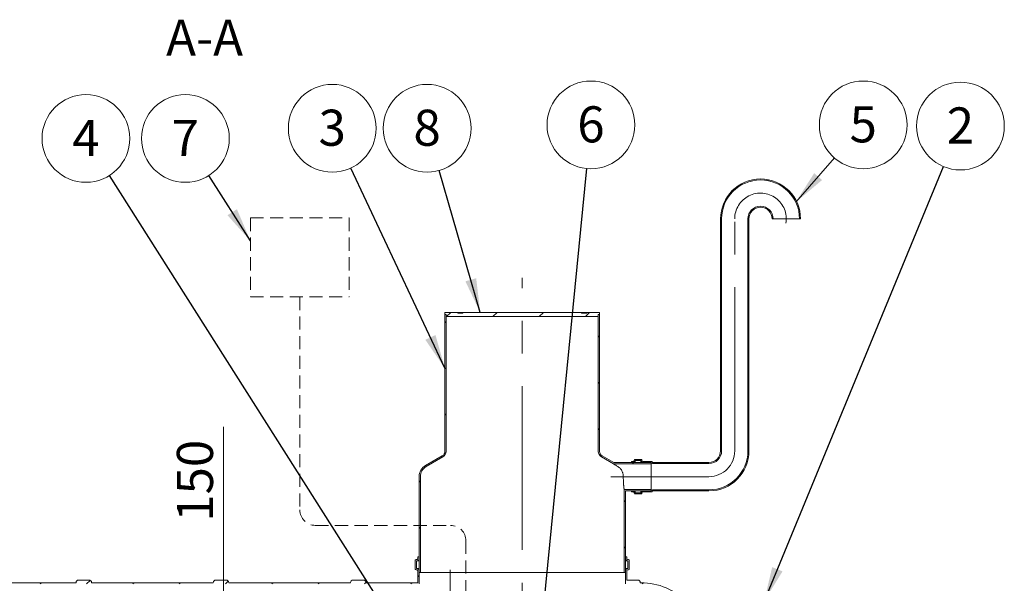
# Model space of a CAD drawing. Units: millimetres. Extents: x -28 to 653, y 5 to 290.
# Drawn here: x 112 to 207, y 64 to 119 of the extents above; entities that cross this region are included whole.
import ezdxf

# ---------------------------------------------------------------- set-up
doc = ezdxf.new("R2010")
doc.units = ezdxf.units.MM
doc.linetypes.add('CENTERX2', pattern=[20.32, 12.7, -2.54, 2.54, -2.54])
doc.linetypes.add('HIDDEN', pattern=[1.905, 1.27, -0.635])
doc.styles.add('SLDTEXTSTYLE1', font='TXT', dxfattribs={"width": 0.605})
doc.dimstyles.new('SLDDIMSTYLE1', dxfattribs={"dimtxt": 3.5, "dimasz": 3.302, "dimexe": 0, "dimexo": 0.0625, "dimgap": 0.875, "dimtad": 1, "dimdec": 3, "dimlfac": 40, "dimrnd": 1e-09, "dimzin": 12, "dimdsep": 46, "dimtxsty": 'SLDTEXTSTYLE1', "dimsah": 1, "dimcen": 0.09, "dimadec": 0, "dimazin": 3, "dimtfac": 1, "dimtdec": 3, "dimtmove": 0, "dimatfit": 0, "dimfxl": 0, "dimfrac": 2, "dimtolj": 1, "dimtzin": 12, "dimarcsym": 0})
doc.dimstyles.new('SLDDIMSTYLE3', dxfattribs={"dimtxt": 0, "dimasz": 3.302, "dimexe": 0, "dimexo": 0.0625, "dimgap": 0, "dimtad": 0, "dimtih": 1, "dimtoh": 1, "dimdec": 0, "dimrnd": 1e-09, "dimzin": 0, "dimdsep": 46, "dimtxsty": 'Standard', "dimsah": 1, "dimcen": 0.09, "dimadec": 0, "dimazin": 0, "dimtfac": 3.302, "dimtdec": 0, "dimtofl": 0, "dimtmove": 0, "dimatfit": 3, "dimfxl": 0, "dimfrac": 2, "dimtolj": 1, "dimtzin": 0, "dimarcsym": 0})

# ---------------------------------------------------------------- blocks, each defined once
blk = doc.blocks.new('_D_8')
at = {"color": 7, "linetype": 'Continuous', "lineweight": 0}
for p, q in [((131.346, 54.693), (131.346, 79.431)), ((131.346, 50.943), (131.346, 54.693)), ((131.346, 50.943), (131.346, 44.593))]:
    blk.add_line(p, q, dxfattribs=at)
for points in [[(131.346, 54.693), (131.854, 57.995), (130.838, 57.995)], [(131.346, 50.943), (130.838, 47.641), (131.854, 47.641)]]:
    blk.add_solid(points, dxfattribs=at)
at = {"color": 7, "linetype": 'Continuous', "lineweight": 0, "insert": (126.834, 70.224, 0.003), "char_height": 3.5, "attachment_point": 1, "rotation": 90, "style": 'SLDTEXTSTYLE1'}
blk.add_mtext('150', dxfattribs=at)
blk = doc.blocks.new('SW_NOTE_2')
at = {"color": 0, "linetype": 'Continuous', "lineweight": 0}
blk.add_circle((2.797, 3.206), 4.255, dxfattribs=at)
at = {"color": 0, "linetype": 'Continuous', "lineweight": 0, "insert": (2.795, 5.011), "char_height": 3.5, "attachment_point": 2, "style": 'SLDTEXTSTYLE1'}
blk.add_mtext('5', dxfattribs=at)
blk = doc.blocks.new('SW_NOTE_4')
at = {"color": 0, "linetype": 'Continuous', "lineweight": 0}
blk.add_circle((-1.808, 3.852), 4.255, dxfattribs=at)
at = {"color": 0, "linetype": 'Continuous', "lineweight": 0, "insert": (-1.81, 5.657), "char_height": 3.5, "attachment_point": 2, "style": 'SLDTEXTSTYLE1'}
blk.add_mtext('3', dxfattribs=at)
blk = doc.blocks.new('SW_NOTE_5')
at = {"color": 0, "linetype": 'Continuous', "lineweight": 0}
blk.add_circle((1.624, 3.933), 4.255, dxfattribs=at)
at = {"color": 0, "linetype": 'Continuous', "lineweight": 0, "insert": (1.621, 5.738), "char_height": 3.5, "attachment_point": 2, "style": 'SLDTEXTSTYLE1'}
blk.add_mtext('2', dxfattribs=at)
blk = doc.blocks.new('SW_NOTE_6')
at = {"color": 0, "linetype": 'Continuous', "lineweight": 0}
blk.add_circle((-1.178, 4.089), 4.255, dxfattribs=at)
at = {"color": 0, "linetype": 'Continuous', "lineweight": 0, "insert": (-1.18, 5.893), "char_height": 3.5, "attachment_point": 2, "style": 'SLDTEXTSTYLE1'}
blk.add_mtext('8', dxfattribs=at)
blk = doc.blocks.new('SW_NOTE_8')
at = {"color": 0, "linetype": 'Continuous', "lineweight": 0}
blk.add_circle((0.416, 4.235), 4.255, dxfattribs=at)
at = {"color": 0, "linetype": 'Continuous', "lineweight": 0, "insert": (0.413, 6.039), "char_height": 3.5, "attachment_point": 2, "style": 'SLDTEXTSTYLE1'}
blk.add_mtext('6', dxfattribs=at)
blk = doc.blocks.new('SW_NOTE_9')
at = {"color": 0, "linetype": 'Continuous', "lineweight": 0}
blk.add_circle((-2.279, 3.593), 4.255, dxfattribs=at)
at = {"color": 0, "linetype": 'Continuous', "lineweight": 0, "insert": (-2.281, 5.398), "char_height": 3.5, "attachment_point": 2, "style": 'SLDTEXTSTYLE1'}
blk.add_mtext('4', dxfattribs=at)
blk = doc.blocks.new('SW_NOTE_10')
at = {"color": 0, "linetype": 'Continuous', "lineweight": 0}
blk.add_circle((-2.281, 3.592), 4.255, dxfattribs=at)
at = {"color": 0, "linetype": 'Continuous', "lineweight": 0, "insert": (-2.283, 5.397), "char_height": 3.5, "attachment_point": 2, "style": 'SLDTEXTSTYLE1'}
blk.add_mtext('7', dxfattribs=at)

msp = doc.modelspace()

# ---------------------------------------------------------------- hatches: boundary and pattern name
at = {"linetype": 'Continuous', "lineweight": 0}
h = msp.add_hatch(dxfattribs=at)
h.set_pattern_fill('ANSI31', style=0)
edge = h.paths.add_edge_path(flags=0)
edge.add_arc((172.940708, 75.996021), 0.025, 180, 270, ccw=False)
edge.add_line((172.915708, 75.996021), (172.915708, 76.046021))
edge.add_arc((172.890708, 76.046021), 0.025, 0, 90)
edge.add_line((172.890708, 76.071021), (171.990708, 76.071021))
edge.add_arc((171.990708, 76.146021), 0.075, 180, 270, ccw=False)
edge.add_line((171.915708, 76.146021), (171.915708, 76.196021))
edge.add_arc((171.840708, 76.196021), 0.075, 0, 90)
edge.add_line((171.840708, 76.271021), (171.240708, 76.271021))
edge.add_arc((171.240708, 76.196021), 0.075, 90, 180)
edge.add_line((171.165708, 76.196021), (171.165708, 76.146021))
edge.add_arc((171.090708, 76.146021), 0.075, 270, 360, ccw=False)
edge.add_line((171.090708, 76.071021), (170.915708, 76.071021))
edge.add_line((170.915708, 76.071021), (170.915708, 75.971021))
edge.add_line((170.915708, 75.971021), (171.090708, 75.971021))
edge.add_arc((171.090708, 76.146021), 0.175, 270, 360)
edge.add_line((171.265708, 76.146021), (171.265708, 76.171021))
edge.add_line((171.265708, 76.171021), (171.815708, 76.171021))
edge.add_line((171.815708, 76.171021), (171.815708, 76.146021))
edge.add_arc((171.990708, 76.146021), 0.175, 180, 270)
edge.add_line((171.990708, 75.971021), (172.818234, 75.971021))
edge.add_arc((172.940708, 75.996021), 0.125, 191.53695903, 270)
edge.add_line((172.940708, 75.871021), (178.415708, 75.871021))
edge.add_arc((178.415708, 77.096021), 1.225, 270, 360)
edge.add_line((179.640708, 77.096021), (179.640708, 99.596021))
edge.add_arc((183.415708, 99.596021), 3.775, 0, 180, ccw=False)
edge.add_line((187.190708, 99.596021), (187.290708, 99.596021))
edge.add_arc((183.415708, 99.596021), 3.875, 0, 180)
edge.add_line((179.540708, 99.596021), (179.540708, 77.096021))
edge.add_arc((178.415708, 77.096021), 1.125, 270, 360, ccw=False)
edge.add_line((178.415708, 75.971021), (172.940708, 75.971021))
h = msp.add_hatch(dxfattribs=at)
h.set_pattern_fill('ANSI31', style=0)
edge = h.paths.add_edge_path(flags=0)
edge.add_arc((172.940708, 73.196021), 0.025, 90, 180, ccw=False)
edge.add_line((172.940708, 73.221021), (178.415708, 73.221021))
edge.add_arc((178.415708, 77.096021), 3.875, 270, 360)
edge.add_line((182.290708, 77.096021), (182.290708, 99.596021))
edge.add_arc((183.415708, 99.596021), 1.125, 0, 180, ccw=False)
edge.add_line((184.540708, 99.596021), (184.640708, 99.596021))
edge.add_arc((183.415708, 99.596021), 1.225, 0, 180)
edge.add_line((182.190708, 99.596021), (182.190708, 77.096021))
edge.add_arc((178.415708, 77.096021), 3.775, 270, 360, ccw=False)
edge.add_line((178.415708, 73.321021), (172.940708, 73.321021))
edge.add_arc((172.940708, 73.196021), 0.125, 90, 168.46304097)
edge.add_line((172.818234, 73.221021), (171.990708, 73.221021))
edge.add_arc((171.990708, 73.046021), 0.175, 90, 180)
edge.add_line((171.815708, 73.046021), (171.815708, 73.021021))
edge.add_line((171.815708, 73.021021), (171.265708, 73.021021))
edge.add_line((171.265708, 73.021021), (171.265708, 73.046021))
edge.add_arc((171.090708, 73.046021), 0.175, 0, 90)
edge.add_line((171.090708, 73.221021), (170.915708, 73.221021))
edge.add_line((170.915708, 73.221021), (170.915708, 73.121021))
edge.add_line((170.915708, 73.121021), (171.090708, 73.121021))
edge.add_arc((171.090708, 73.046021), 0.075, 0, 90, ccw=False)
edge.add_line((171.165708, 73.046021), (171.165708, 72.996021))
edge.add_arc((171.240708, 72.996021), 0.075, 180, 270)
edge.add_line((171.240708, 72.921021), (171.840708, 72.921021))
edge.add_arc((171.840708, 72.996021), 0.075, 270, 360)
edge.add_line((171.915708, 72.996021), (171.915708, 73.046021))
edge.add_arc((171.990708, 73.046021), 0.075, 90, 180, ccw=False)
edge.add_line((171.990708, 73.121021), (172.890708, 73.121021))
edge.add_arc((172.890708, 73.146021), 0.025, 270, 360)
edge.add_line((172.915708, 73.146021), (172.915708, 73.196021))
h = msp.add_hatch(dxfattribs=at)
h.set_pattern_fill('ANSI31', angle=90, style=0)
edge = h.paths.add_edge_path(flags=0)
edge.add_arc((151.565708, 74.596021), 1.125, 120, 180, ccw=False)
edge.add_line((151.003208, 75.570299), (152.628208, 76.508494))
edge.add_arc((152.315708, 77.049759), 0.625, 300, 360)
edge.add_line((152.940708, 77.049759), (152.940708, 90.317709))
edge.add_line((152.940708, 90.317709), (152.815708, 90.317709))
edge.add_line((152.815708, 90.317709), (152.815708, 77.049759))
edge.add_arc((152.315708, 77.049759), 0.5, 300, 360, ccw=False)
edge.add_line((152.565708, 76.616747), (150.940708, 75.678553))
edge.add_arc((151.565708, 74.596021), 1.25, 120, 180)
edge.add_line((150.315708, 74.596021), (150.315708, 65.317709))
edge.add_line((150.315708, 65.317709), (150.440708, 65.317709))
edge.add_line((150.440708, 65.317709), (150.440708, 74.596021))
h = msp.add_hatch(dxfattribs=at)
h.set_pattern_fill('ANSI31', style=0)
h.paths.add_polyline_path([(167.690708, 90.317709), (167.815708, 90.317709), (167.815708, 90.517709), (166.565708, 90.517709), (166.565708, 90.467709), (166.065708, 90.467709), (166.065708, 90.517709), (154.565708, 90.517709), (154.565708, 90.467709), (154.065708, 90.467709), (154.065708, 90.517709), (152.815708, 90.517709), (152.815708, 90.317709), (152.940708, 90.317709), (152.940708, 90.117709), (167.690708, 90.117709)], flags=0)
h = msp.add_hatch(dxfattribs=at)
h.set_pattern_fill('ANSI31', angle=90, style=0)
edge = h.paths.add_edge_path(flags=0)
edge.add_line((169.184138, 75.971021), (168.065708, 76.616747))
edge.add_arc((168.315708, 77.049759), 0.5, 180, 240, ccw=False)
edge.add_line((167.815708, 77.049759), (167.815708, 90.317709))
edge.add_line((167.815708, 90.317709), (167.690708, 90.317709))
edge.add_line((167.690708, 90.317709), (167.690708, 77.049759))
edge.add_arc((168.315708, 77.049759), 0.625, 180, 240)
edge.add_line((168.003208, 76.508494), (169.150645, 75.846021))
edge.add_line((169.150645, 75.846021), (172.815708, 75.846021))
edge.add_line((172.815708, 75.846021), (172.815708, 75.971021))
edge.add_line((172.815708, 75.971021), (169.184138, 75.971021))
h = msp.add_hatch(dxfattribs=at)
h.set_pattern_fill('ANSI31', angle=90, style=0)
h.paths.add_polyline_path([(172.815708, 73.346021), (170.190708, 73.346021), (170.190708, 65.317709), (170.315708, 65.317709), (170.315708, 73.221021), (172.815708, 73.221021)], flags=0)
h = msp.add_hatch(dxfattribs=at)
h.set_pattern_fill('ANSI31', style=0)
edge = h.paths.add_edge_path(flags=0)
edge.add_arc((150.015708, 66.492709), 0.075, 90, 180)
edge.add_line((149.940708, 66.492709), (149.940708, 65.642709))
edge.add_arc((150.015708, 65.642709), 0.075, 180, 270)
edge.add_line((150.015708, 65.567709), (150.115708, 65.567709))
edge.add_arc((150.115708, 65.492709), 0.075, 0, 90, ccw=False)
edge.add_line((150.190708, 65.492709), (150.190708, 64.317709))
edge.add_line((150.190708, 64.317709), (145.16253, 64.317709))
edge.add_arc((144.91253, 64.317709), 0.25, 360, 450)
edge.add_line((144.91253, 64.567709), (143.91253, 64.567709))
edge.add_arc((143.91253, 64.317709), 0.25, 90, 180)
edge.add_line((143.66253, 64.317709), (131.86253, 64.317709))
edge.add_arc((131.61253, 64.317709), 0.25, 360, 450)
edge.add_line((131.61253, 64.567709), (130.61253, 64.567709))
edge.add_arc((130.61253, 64.317709), 0.25, 90, 180)
edge.add_line((130.36253, 64.317709), (118.56253, 64.317709))
edge.add_arc((118.31253, 64.317709), 0.25, 360, 450)
edge.add_line((118.31253, 64.567709), (117.31253, 64.567709))
edge.add_arc((117.31253, 64.317709), 0.25, 90, 180)
edge.add_line((117.06253, 64.317709), (105.26253, 64.317709))
edge.add_arc((105.01253, 64.317709), 0.25, 360, 450)
edge.add_line((105.01253, 64.567709), (104.01253, 64.567709))
edge.add_arc((104.01253, 64.317709), 0.25, 90, 180)
edge.add_line((103.76253, 64.317709), (91.96253, 64.317709))
edge.add_arc((91.71253, 64.317709), 0.25, 360, 450)
edge.add_line((91.71253, 64.567709), (90.71253, 64.567709))
edge.add_arc((90.71253, 64.317709), 0.25, 90, 180)
edge.add_line((90.46253, 64.317709), (78.66253, 64.317709))
edge.add_arc((78.41253, 64.317709), 0.25, 360, 450)
edge.add_line((78.41253, 64.567709), (77.41253, 64.567709))
edge.add_arc((77.41253, 64.317709), 0.25, 90, 180)
edge.add_arc((77.16253, 58.167709), 6.15, 90, 111.65095497)
edge.add_arc((71.989119, 54.380209), 9.9375, 71.84846428, 73.00653248, ccw=False)
edge.add_arc((77.16253, 58.167709), 6.025, 90, 110.17109491, ccw=False)
edge.add_line((77.16253, 64.192709), (150.315708, 64.192709))
edge.add_line((150.315708, 64.192709), (150.315708, 65.492709))
edge.add_arc((150.115708, 65.492709), 0.2, 0, 90)
edge.add_line((150.115708, 65.692709), (150.065708, 65.692709))
edge.add_line((150.065708, 65.692709), (150.065708, 66.442709))
edge.add_line((150.065708, 66.442709), (150.115708, 66.442709))
edge.add_arc((150.115708, 66.642709), 0.2, 270, 360)
edge.add_line((150.315708, 66.642709), (150.315708, 66.817709))
edge.add_line((150.315708, 66.817709), (150.190708, 66.817709))
edge.add_line((150.190708, 66.817709), (150.190708, 66.642709))
edge.add_arc((150.115708, 66.642709), 0.075, 270, 360, ccw=False)
edge.add_line((150.115708, 66.567709), (150.015708, 66.567709))
h = msp.add_hatch(dxfattribs=at)
h.set_pattern_fill('ANSI31', style=0)
edge = h.paths.add_edge_path(flags=0)
edge.add_line((170.515708, 66.442709), (170.565708, 66.442709))
edge.add_line((170.565708, 66.442709), (170.565708, 65.692709))
edge.add_line((170.565708, 65.692709), (170.515708, 65.692709))
edge.add_arc((170.515708, 65.492709), 0.2, 90, 180)
edge.add_line((170.315708, 65.492709), (170.315708, 64.192709))
edge.add_line((170.315708, 64.192709), (171.815708, 64.192709))
edge.add_arc((171.815708, 58.167709), 6.025, 43.91847006, 90, ccw=False)
edge.add_arc((178.239119, 52.630209), 9.9375, 101.25340948, 102.10208017, ccw=False)
edge.add_arc((171.815708, 58.167709), 6.15, 43.18688428, 90)
edge.add_line((171.815708, 64.317709), (171.76253, 64.317709))
edge.add_arc((171.51253, 64.317709), 0.25, 360, 450)
edge.add_line((171.51253, 64.567709), (170.51253, 64.567709))
edge.add_arc((170.51253, 64.317709), 0.25, 90, 106.6955236)
edge.add_line((170.440708, 64.55717), (170.440708, 65.492709))
edge.add_arc((170.515708, 65.492709), 0.075, 90, 180, ccw=False)
edge.add_line((170.515708, 65.567709), (170.615708, 65.567709))
edge.add_arc((170.615708, 65.642709), 0.075, 270, 360)
edge.add_line((170.690708, 65.642709), (170.690708, 66.492709))
edge.add_arc((170.615708, 66.492709), 0.075, 0, 90)
edge.add_line((170.615708, 66.567709), (170.515708, 66.567709))
edge.add_arc((170.515708, 66.642709), 0.075, 180, 270, ccw=False)
edge.add_line((170.440708, 66.642709), (170.440708, 66.817709))
edge.add_line((170.440708, 66.817709), (170.315708, 66.817709))
edge.add_line((170.315708, 66.817709), (170.315708, 66.642709))
edge.add_arc((170.515708, 66.642709), 0.2, 180, 270)

# ---------------------------------------------------------------- linework, layer by layer
at = {"color": 7, "linetype": 'Continuous', "lineweight": 0}
msp.add_line((190.575997, 105.50454), (186.828512, 101.209525), dxfattribs=at)
at = {"color": 7, "linetype": 'HIDDEN', "lineweight": 0}
for p, q in [((133.968791, 99.686803), (143.541032, 99.686803)), ((133.968791, 99.686803), (133.968791, 92.02901)), ((143.541032, 99.686803), (143.541032, 92.02901)), ((133.968791, 92.02901), (143.541032, 92.02901)), ((138.754912, 92.02901), (138.754912, 71.374211)), ((140.254912, 69.874211), (153.36026, 69.874211)), ((154.86026, 68.374211), (154.86026, 56.159216))]:
    msp.add_line(p, q, dxfattribs=at)
at = {"color": 7, "linetype": 'Continuous', "lineweight": 15}
for p, q in [((179.540708, 77.096021), (179.540708, 99.596021)), ((179.640708, 77.096021), (179.640708, 99.596021)), ((182.190708, 99.596021), (182.190708, 77.096021)), ((182.290708, 99.596021), (182.290708, 77.096021)), ((184.640708, 99.596021), (184.540708, 99.596021)), ((184.640708, 99.596021), (187.190708, 99.596021)), ((187.290708, 99.596021), (187.190708, 99.596021)), ((152.815708, 90.317709), (152.815708, 90.517709)), ((152.815708, 90.517709), (154.065708, 90.517709)), ((152.940708, 90.317709), (152.815708, 90.317709)), ((152.815708, 90.317709), (152.815708, 77.049759)), ((152.940708, 90.117709), (152.940708, 90.317709)), ((152.940708, 77.049759), (152.940708, 90.317709)), ((167.690708, 90.117709), (152.940708, 90.117709)), ((154.065708, 90.467709), (154.065708, 90.517709)), ((154.565708, 90.517709), (154.065708, 90.517709)), ((154.065708, 90.467709), (154.565708, 90.467709)), ((154.565708, 90.517709), (154.565708, 90.467709)), ((154.565708, 90.517709), (166.065708, 90.517709)), ((166.065708, 90.467709), (166.065708, 90.517709)), ((166.565708, 90.517709), (166.065708, 90.517709)), ((166.065708, 90.467709), (166.565708, 90.467709)), ((166.565708, 90.517709), (166.565708, 90.467709)), ((166.565708, 90.517709), (167.815708, 90.517709)), ((167.690708, 90.317709), (167.690708, 90.117709)), ((167.815708, 90.317709), (167.690708, 90.317709)), ((167.690708, 90.317709), (167.690708, 77.049759)), ((167.815708, 90.517709), (167.815708, 90.317709)), ((167.815708, 77.049759), (167.815708, 90.317709)), ((152.565708, 76.616747), (150.940708, 75.678553)), ((151.003208, 75.570299), (152.628208, 76.508494)), ((168.003208, 76.508494), (169.150645, 75.846021)), ((169.184138, 75.971021), (168.065708, 76.616747)), ((169.150645, 75.846021), (172.815708, 75.846021)), ((169.184138, 75.971021), (172.815708, 75.971021)), ((170.915708, 76.071021), (171.090708, 76.071021)), ((170.915708, 75.971021), (170.915708, 76.071021)), ((171.090708, 75.971021), (170.915708, 75.971021)), ((171.165708, 76.146021), (171.165708, 76.196021)), ((171.240708, 76.271021), (171.840708, 76.271021)), ((171.815708, 76.171021), (171.265708, 76.171021)), ((171.265708, 76.171021), (171.265708, 76.146021)), ((171.265708, 75.971021), (171.265708, 76.146021)), ((171.815708, 76.146021), (171.815708, 76.171021)), ((171.815708, 75.971021), (171.815708, 76.146021)), ((171.915708, 76.196021), (171.915708, 76.146021)), ((171.990708, 76.071021), (172.890708, 76.071021)), ((172.818234, 75.971021), (171.990708, 75.971021)), ((172.815708, 75.971021), (172.815708, 75.846021)), ((172.815708, 73.346021), (172.815708, 75.846021)), ((172.818234, 73.221021), (172.818234, 75.971021)), ((172.915708, 76.046021), (172.915708, 75.996021)), ((172.940708, 75.971021), (178.415708, 75.971021)), ((178.415708, 75.871021), (172.940708, 75.871021)), ((150.315708, 74.596021), (150.315708, 65.317709)), ((150.440708, 65.317709), (150.440708, 74.596021)), ((172.815708, 73.346021), (170.190708, 73.346021)), ((170.190708, 73.346021), (170.190708, 65.317709)), ((170.315708, 65.317709), (170.315708, 73.221021)), ((172.815708, 73.221021), (170.315708, 73.221021)), ((170.915708, 73.121021), (170.915708, 73.221021)), ((170.915708, 73.221021), (171.090708, 73.221021)), ((171.090708, 73.121021), (170.915708, 73.121021)), ((171.165708, 72.996021), (171.165708, 73.046021)), ((171.840708, 72.921021), (171.240708, 72.921021)), ((171.265708, 73.046021), (171.265708, 73.221021)), ((171.265708, 73.046021), (171.265708, 73.021021)), ((171.265708, 73.021021), (171.815708, 73.021021)), ((171.815708, 73.046021), (171.815708, 73.221021)), ((171.815708, 73.021021), (171.815708, 73.046021)), ((171.915708, 73.046021), (171.915708, 72.996021)), ((171.990708, 73.221021), (172.818234, 73.221021)), ((172.890708, 73.121021), (171.990708, 73.121021)), ((172.815708, 73.346021), (172.815708, 73.221021)), ((172.915708, 73.196021), (172.915708, 73.146021)), ((172.940708, 73.321021), (178.415708, 73.321021)), ((178.415708, 73.221021), (172.940708, 73.221021)), ((150.190708, 66.817709), (150.190708, 66.642709)), ((150.315708, 66.817709), (150.190708, 66.817709)), ((150.315708, 66.642709), (150.315708, 66.817709)), ((170.315708, 66.817709), (170.315708, 66.642709)), ((170.440708, 66.817709), (170.315708, 66.817709)), ((170.440708, 66.642709), (170.440708, 66.817709)), ((149.940708, 66.492709), (149.940708, 65.642709)), ((150.115708, 66.567709), (150.015708, 66.567709)), ((150.065708, 65.692709), (150.065708, 66.442709)), ((150.065708, 66.442709), (150.115708, 66.442709)), ((150.115708, 66.442709), (150.315708, 66.442709)), ((170.315708, 66.442709), (170.515708, 66.442709)), ((170.615708, 66.567709), (170.515708, 66.567709)), ((170.515708, 66.442709), (170.565708, 66.442709)), ((170.565708, 66.442709), (170.565708, 65.692709)), ((170.690708, 65.642709), (170.690708, 66.492709)), ((150.015708, 65.567709), (150.115708, 65.567709)), ((150.115708, 65.692709), (150.065708, 65.692709)), ((150.115708, 65.692709), (150.315708, 65.692709)), ((150.190708, 65.492709), (150.190708, 64.317709)), ((150.315708, 64.192709), (150.315708, 65.492709)), ((150.315708, 65.317709), (150.440708, 65.317709)), ((150.440708, 65.317709), (170.190708, 65.317709)), ((170.190708, 65.317709), (170.315708, 65.317709)), ((170.315708, 65.692709), (170.515708, 65.692709)), ((170.315708, 65.492709), (170.315708, 64.192709)), ((170.440708, 64.55717), (170.440708, 65.492709)), ((170.565708, 65.692709), (170.515708, 65.692709)), ((170.515708, 65.567709), (170.615708, 65.567709)), ((105.26253, 64.317709), (117.06253, 64.317709)), ((117.31253, 64.567709), (118.31253, 64.567709)), ((118.56253, 64.317709), (130.36253, 64.317709)), ((130.61253, 64.567709), (131.61253, 64.567709)), ((131.86253, 64.317709), (143.66253, 64.317709)), ((143.91253, 64.567709), (144.91253, 64.567709)), ((145.16253, 64.317709), (150.190708, 64.317709)), ((170.51253, 64.567709), (171.51253, 64.567709)), ((171.76253, 64.317709), (171.815708, 64.317709))]:
    msp.add_line(p, q, dxfattribs=at)
at = {"color": 7, "linetype": 'CENTERX2', "lineweight": 0, "ltscale": 1.25}
for p, q in [((180.915708, 77.096021), (180.915708, 99.596021)), ((160.315708, 42.091688), (160.315708, 93.8891)), ((178.415708, 74.596021), (168.915708, 74.596021)), ((153.315708, 65.567709), (153.315708, 49.067709))]:
    msp.add_line(p, q, dxfattribs=at)
at = {"color": 7, "linetype": 'Continuous', "lineweight": 15}
for centre, radius, start, end in [((183.415708, 99.596021), 3.875, 0, 180), ((183.415708, 99.596021), 3.775, 0, 180), ((183.415708, 99.596021), 1.225, 0, 180), ((183.415708, 99.596021), 1.125, 0, 180), ((152.315708, 77.049759), 0.5, 300, 0), ((152.315708, 77.049759), 0.625, 300, 0), ((168.315708, 77.049759), 0.625, 180, 240), ((168.315708, 77.049759), 0.5, 180, 240), ((178.415708, 77.096021), 3.775, 270, 0), ((178.415708, 77.096021), 3.875, 270, 0), ((178.415708, 77.096021), 1.125, 270, 0), ((178.415708, 77.096021), 1.225, 270, 0), ((151.565708, 74.596021), 1.25, 120, 180), ((151.565708, 74.596021), 1.125, 120, 180), ((171.090708, 76.146021), 0.075, 270, 0), ((171.090708, 76.146021), 0.175, 270, 0), ((171.240708, 76.196021), 0.075, 90, 180), ((171.990708, 76.146021), 0.175, 180, 270), ((171.840708, 76.196021), 0.075, 0, 90), ((171.990708, 76.146021), 0.075, 180, 270), ((172.940708, 75.996021), 0.125, 191.53695903, 270), ((172.890708, 76.046021), 0.025, 0, 90), ((172.940708, 75.996021), 0.025, 179.99999999, 270), ((171.090708, 73.046021), 0.175, 0, 90), ((171.090708, 73.046021), 0.075, 0, 90), ((171.240708, 72.996021), 0.075, 180, 270), ((171.990708, 73.046021), 0.175, 90, 180), ((171.840708, 72.996021), 0.075, 270, 0), ((171.990708, 73.046021), 0.075, 90, 180), ((172.940708, 73.196021), 0.125, 90, 168.46304097), ((172.890708, 73.146021), 0.025, 270, 0), ((172.940708, 73.196021), 0.025, 90, 179.99999999), ((150.015708, 66.492709), 0.075, 90, 180), ((150.115708, 66.642709), 0.2, 270, 0), ((150.115708, 66.642709), 0.075, 270, 0), ((170.515708, 66.642709), 0.2, 180, 270), ((170.515708, 66.642709), 0.075, 180, 270), ((170.615708, 66.492709), 0.075, 0, 90), ((150.015708, 65.642709), 0.075, 180, 270), ((150.115708, 65.492709), 0.2, 0, 90), ((150.115708, 65.492709), 0.075, 0, 90), ((170.515708, 65.492709), 0.2, 90, 180), ((170.515708, 65.492709), 0.075, 90, 180), ((170.615708, 65.642709), 0.075, 270, 0), ((117.31253, 64.317709), 0.25, 90, 180), ((118.31253, 64.317709), 0.25, 0, 90), ((130.61253, 64.317709), 0.25, 90, 180), ((131.61253, 64.317709), 0.25, 0, 90), ((143.91253, 64.317709), 0.25, 90, 180), ((144.91253, 64.317709), 0.25, 0, 90), ((170.51253, 64.317709), 0.25, 90, 106.6955236), ((171.51253, 64.317709), 0.25, 0, 90), ((171.815708, 58.167709), 6.15, 43.18688428, 90)]:
    msp.add_arc(centre, radius, start, end, dxfattribs=at)
at = {"color": 7, "linetype": 'CENTERX2', "lineweight": 0, "ltscale": 1.25}
for centre, start, end in [((183.415708, 99.596021), 350.37373376, 180), ((178.415708, 77.096021), 270, 0)]:
    msp.add_arc(centre, 2.5, start, end, dxfattribs=at)
at = {"color": 7, "linetype": 'HIDDEN', "lineweight": 0}
for centre, start, end in [((140.254912, 71.374211), 180, 270), ((153.36026, 68.374211), 0, 90)]:
    msp.add_arc(centre, 1.5, start, end, dxfattribs=at)
at = {"color": 7, "linetype": 'Continuous', "lineweight": 15}
for points, knots in [([(169.150645, 75.846021), (169.15159, 75.845426), (169.153497, 75.844227), (169.170074, 75.83381), (169.199624, 75.815267), (169.241269, 75.789198), (169.287767, 75.760177), (169.352411, 75.719948), (169.451629, 75.658435), (169.544803, 75.601246), (169.595222, 75.570299)], [0, 0, 0, 0, 0.089150901, 0.179839746, 0.294370539, 0.411379319, 0.502274917, 0.593197756, 0.779869943, 1, 1, 1, 1]), ([(169.595222, 75.570299), (169.63049, 75.546895), (169.701123, 75.500022), (169.795293, 75.413192), (169.886754, 75.307016), (169.970662, 75.176535), (170.033942, 75.036888), (170.074741, 74.903958), (170.09889, 74.784231), (170.109982, 74.68053), (170.110944, 74.61761), (170.111275, 74.596021)], [0, 0, 0, 0, 0.120130122, 0.240588369, 0.360640727, 0.507057896, 0.653330918, 0.751676086, 0.850417884, 0.948676478, 1, 1, 1, 1]), ([(170.111275, 74.596021), (170.111464, 74.549875), (170.111846, 74.456996), (170.115365, 74.297466), (170.120915, 74.153034), (170.127677, 74.026374), (170.135318, 73.904777), (170.143969, 73.792132), (170.152885, 73.691205), (170.161751, 73.598592), (170.170155, 73.519488), (170.177364, 73.455936), (170.18204, 73.416286), (170.18578, 73.385461), (170.188562, 73.363054), (170.190291, 73.349299), (170.190705, 73.346043), (170.190708, 73.346021), (170.190708, 73.346021)], [0, 0, 0, 0, 0.0704377566, 0.1417712264, 0.2466641695, 0.3006644497, 0.3546649797, 0.4601318491, 0.5144256112, 0.568719347, 0.674779092, 0.7294048181, 0.7840302739, 0.8369515573, 0.8898726351, 0.9443529716, 0.9988332154, 1, 1, 1, 1])]:
    msp.add_open_spline(points, degree=3, knots=knots, dxfattribs=at)
at = {"color": 7, "linetype": 'Continuous', "lineweight": 0}
msp.add_solid([(186.828512, 101.209525), (189.382176, 103.363606), (188.616618, 104.031571)], dxfattribs=at)

# ---------------------------------------------------------------- block references
for name, p in [('SW_NOTE_4', (143.702519, 104.530138)), ('SW_NOTE_6', (152.273351, 104.293408)), ('SW_NOTE_8', (166.561316, 104.476019)), ('SW_NOTE_2', (190.575997, 105.50454)), ('SW_NOTE_5', (201.169115, 104.668184)), ('SW_NOTE_9', (120.296419, 103.803019)), ('SW_NOTE_10', (129.936626, 103.804068))]:
    msp.add_blockref(name, p, dxfattribs=at)

# ---------------------------------------------------------------- texts
at = {"color": 7, "linetype": 'Continuous', "lineweight": 0, "insert": (129.519838, 118.913584), "char_height": 3.5, "attachment_point": 2, "style": 'SLDTEXTSTYLE1'}
msp.add_mtext('A-A', dxfattribs=at)

# ---------------------------------------------------------------- dimensions: what is measured, and where the dimension line sits
at = {"color": 7, "linetype": 'Continuous', "lineweight": 0}
dim = msp.add_linear_dim(base=(131.345848, 54.692709), p1=(156.190708, 50.942709), p2=(178.189243, 54.692709), angle=90, dimstyle='SLDDIMSTYLE1', dxfattribs=at)
dim.commit()
dim.dimension.update_dxf_attribs({"geometry": '_D_8', "text_midpoint": (131.345848, 74.827028), "dimtype": 160})

# ---------------------------------------------------------------- leaders
for points in [[(152.815708, 85.110417), (143.702519, 104.530138)], [(156.242421, 90.517709), (152.273351, 104.293408)], [(161.59267, 53.858159), (166.561316, 104.476019)], [(183.786717, 62.567709), (201.169115, 104.668184)], [(150.815708, 55.679674), (120.296419, 103.803019)], [(133.968791, 97.452542), (129.936626, 103.804068)]]:
    msp.add_leader(points, dimstyle='SLDDIMSTYLE3', dxfattribs=at)

doc.saveas('drawing.dxf')
